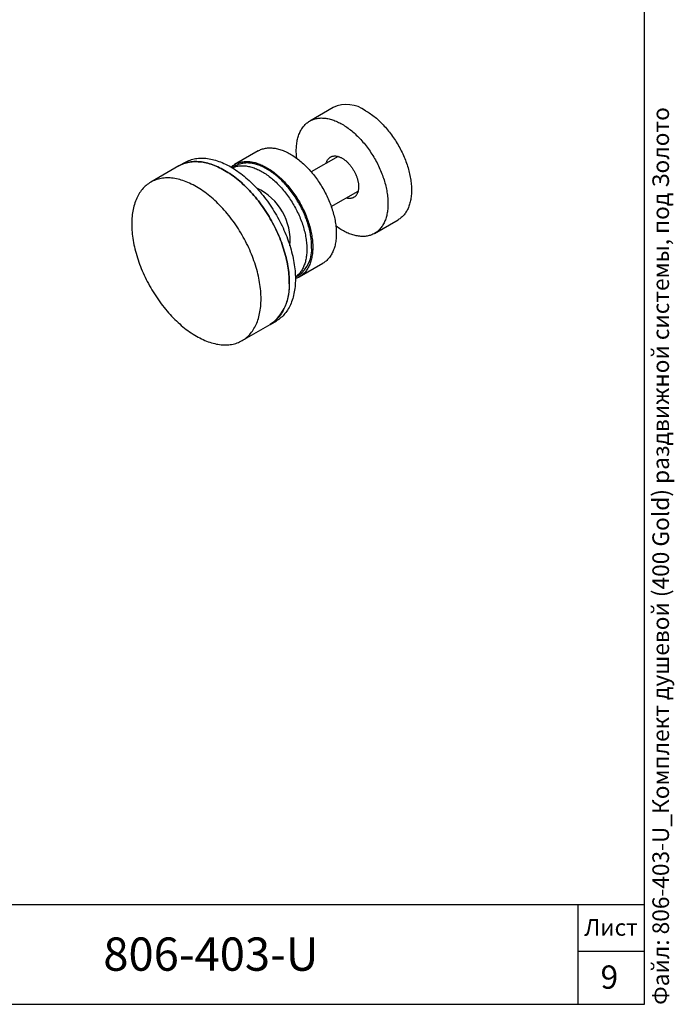
# Paper-space layout '9' of a CAD drawing. Units: millimetres. Extents: x 16 to 419, y -10 to 584.
# Drawn here: x 222 to 419, y 10 to 306 of the extents above; entities that cross this region are included whole.
import ezdxf

# ---------------------------------------------------------------- set-up
doc = ezdxf.new("R2010")
doc.units = ezdxf.units.MM
doc.styles.add('SLDTEXTSTYLE0', font='TXT', dxfattribs={"width": 0.7, "bigfont": 'bigfont'})
doc.styles.add('SLDTEXTSTYLE1', font='TXT', dxfattribs={"width": 0.7})

psp = doc.layouts.new('9')

# ---------------------------------------------------------------- linework, layer by layer
at = {"color": 7, "linetype": 'Continuous', "lineweight": 25, "ltscale": 2}
for p, q in [((410, 10), (410, 584)), ((316.3562, 279.5659), (309.2851, 275.4839)), ((293.7288, 266.5034), (286.6577, 262.4213)), ((317.8375, 264.833), (309.756, 260.1676)), ((269.9301, 262.002), (261.4448, 257.1036)), ((271.7686, 263.0634), (269.9301, 262.002)), ((286.9077, 261.9883), (285.9595, 261.4409)), ((315.7555, 249.775), (323.837, 254.4404)), ((328.7835, 241.7079), (335.8546, 245.79)), ((306.1561, 228.6454), (313.2272, 232.7275)), ((304.9579, 228.5311), (305.9061, 229.0784)), ((288.9426, 209.4709), (297.4279, 214.3694)), ((297.4279, 214.3694), (299.2663, 215.4307)), ((40, 40), (410, 40)), ((390, 10), (390, 40)), ((410, 10), (410, 40)), ((390, 26), (410, 26)), ((40, 10), (410, 10)), ((40, 10), (410, 10))]:
    psp.add_line(p, q, dxfattribs=at)
at = {"color": 7, "linetype": 'Continuous', "lineweight": 25, "ltscale": 2, "flags": 128}
for points in [[(326.1054, 278.6005), (326.4663, 278.3867), (326.827, 278.1621), (327.1872, 277.9269), (327.5467, 277.6812), (327.9052, 277.4253), (328.2624, 277.1592), (328.6182, 276.8833), (328.9722, 276.5976), (329.3243, 276.3023), (329.6741, 275.9977), (330.0216, 275.684), (330.3663, 275.3614), (330.7081, 275.0301), (331.0468, 274.6903), (331.3821, 274.3423), (331.7137, 273.9863), (332.0415, 273.6225), (332.3653, 273.2513), (332.6847, 272.8728), (332.9997, 272.4873), (333.3099, 272.0951), (333.6152, 271.6964), (333.9153, 271.2915), (334.2101, 270.8808), (334.4993, 270.4644), (334.7828, 270.0427), (335.0604, 269.6159), (335.3318, 269.1844), (335.5968, 268.7485), (335.8554, 268.3083), (336.1073, 267.8643), (336.3523, 267.4168), (336.5903, 266.966), (336.8211, 266.5123), (337.0446, 266.0559), (337.2606, 265.5972), (337.4689, 265.1365), (337.6695, 264.6742), (337.8621, 264.2104), (338.0467, 263.7457), (338.223, 263.2802), (338.3911, 262.8142), (338.5508, 262.3482), (338.7019, 261.8824), (338.8444, 261.4172), (338.9781, 260.9528), (339.1031, 260.4896), (339.2191, 260.0279), (339.3262, 259.568), (339.4241, 259.1102), (339.513, 258.6549), (339.5927, 258.2024), (339.6631, 257.7529), (339.7242, 257.3068), (339.776, 256.8644), (339.8184, 256.4259), (339.8515, 255.9918), (339.8751, 255.5622), (339.8892, 255.1375), (339.894, 254.718), (339.8892, 254.3039), (339.8751, 253.8955), (339.8515, 253.4932), (339.8184, 253.0972), (339.776, 252.7077), (339.7242, 252.3251), (339.6631, 251.9496), (339.5927, 251.5814), (339.513, 251.2209), (339.4241, 250.8681), (339.3262, 250.5235), (339.2191, 250.1872), (339.1031, 249.8595), (338.9781, 249.5405), (338.8444, 249.2306), (338.7019, 248.9299), (338.5508, 248.6385), (338.3911, 248.3569), (338.223, 248.085), (338.0467, 247.8231), (337.8621, 247.5714), (337.6695, 247.3301), (337.4689, 247.0993), (337.2606, 246.8791), (337.0446, 246.6698), (336.8211, 246.4715), (336.5903, 246.2843), (336.3523, 246.1083), (336.1073, 245.9436), (335.8554, 245.7904), (335.8546, 245.79)], [(305.3768, 264.2901), (305.3637, 264.4095), (305.3213, 264.8479), (305.2882, 265.2821), (305.2646, 265.7116), (305.2505, 266.1363), (305.2457, 266.5559), (305.2505, 266.97), (305.2646, 267.3783), (305.2882, 267.7806), (305.3213, 268.1766), (305.3637, 268.5661), (305.4155, 268.9487), (305.4766, 269.3242), (305.5471, 269.6924), (305.6267, 270.053), (305.7156, 270.4057), (305.8136, 270.7503), (305.9206, 271.0866), (306.0366, 271.4144), (306.1616, 271.7333), (306.2953, 272.0433), (306.4378, 272.344), (306.589, 272.6353), (306.7486, 272.917), (306.9167, 273.1888), (307.0931, 273.4507), (307.2776, 273.7024), (307.4702, 273.9437), (307.6708, 274.1746), (307.8791, 274.3947), (308.0951, 274.604), (308.3186, 274.8023), (308.5494, 274.9896), (308.7874, 275.1656), (309.0324, 275.3302), (309.2843, 275.4834), (309.5429, 275.625), (309.808, 275.7549), (310.0794, 275.8731), (310.3569, 275.9794), (310.6404, 276.0738), (310.9296, 276.1563), (311.2244, 276.2267), (311.5245, 276.285), (311.8298, 276.3312), (312.14, 276.3652), (312.455, 276.3871), (312.7744, 276.3967), (313.0982, 276.3942), (313.426, 276.3795), (313.7577, 276.3526), (314.0929, 276.3135), (314.4316, 276.2622), (314.7734, 276.1989), (315.1182, 276.1235), (315.4656, 276.0361), (315.8154, 275.9367), (316.1675, 275.8255), (316.5216, 275.7024), (316.8773, 275.5676), (317.2346, 275.4212), (317.593, 275.2633), (317.9525, 275.0939), (318.3127, 274.9132), (318.6734, 274.7214), (319.0343, 274.5184)], [(319.0343, 274.5184), (319.3953, 274.3046), (319.756, 274.08), (320.1162, 273.8448), (320.4756, 273.5992), (320.8341, 273.3432), (321.1913, 273.0772), (321.5471, 272.8012), (321.9011, 272.5155), (322.2532, 272.2203), (322.6031, 271.9157), (322.9505, 271.602), (323.2952, 271.2794), (323.637, 270.9481), (323.9757, 270.6083), (324.311, 270.2603), (324.6426, 269.9043), (324.9705, 269.5405), (325.2942, 269.1692), (325.6137, 268.7907), (325.9286, 268.4052), (326.2388, 268.013), (326.5441, 267.6144), (326.8443, 267.2095), (327.139, 266.7988), (327.4283, 266.3824), (327.7118, 265.9607), (327.9893, 265.5339), (328.2607, 265.1024), (328.5258, 264.6664), (328.7843, 264.2263), (329.0362, 263.7823), (329.2812, 263.3347), (329.5192, 262.8839), (329.7501, 262.4302), (329.9735, 261.9739), (330.1895, 261.5152), (330.3979, 261.0545), (330.5984, 260.5921), (330.791, 260.1284), (330.9756, 259.6636), (331.152, 259.1981), (331.32, 258.7322), (331.4797, 258.2662), (331.6308, 257.8004), (331.7733, 257.3351), (331.9071, 256.8707), (332.032, 256.4075), (332.148, 255.9458), (332.2551, 255.486), (332.3531, 255.0282), (332.4419, 254.5729), (332.5216, 254.1203), (332.592, 253.6709), (332.6531, 253.2248), (332.7049, 252.7823), (332.7474, 252.3439), (332.7804, 251.9097), (332.804, 251.4801), (332.8182, 251.0555), (332.8229, 250.6359), (332.8182, 250.2218), (332.804, 249.8135), (332.7804, 249.4112), (332.7474, 249.0152), (332.7049, 248.6257), (332.6531, 248.2431), (332.592, 247.8676), (332.5216, 247.4994), (332.4419, 247.1388), (332.3531, 246.7861), (332.2551, 246.4415), (332.148, 246.1052), (332.032, 245.7774), (331.9071, 245.4585), (331.7733, 245.1485), (331.6308, 244.8478), (331.4797, 244.5565), (331.32, 244.2748), (331.152, 244.003), (330.9756, 243.7411), (330.791, 243.4894), (330.5984, 243.2481), (330.3979, 243.0172), (330.1895, 242.7971), (329.9735, 242.5878), (329.7501, 242.3895), (329.5192, 242.2022), (329.2812, 242.0262), (329.0362, 241.8616), (328.7843, 241.7084), (328.5258, 241.5668), (328.2607, 241.4369), (327.9893, 241.3187), (327.7118, 241.2124), (327.4283, 241.118), (327.139, 241.0355), (326.8443, 240.9651), (326.5441, 240.9068), (326.2388, 240.8606), (325.9286, 240.8266), (325.6137, 240.8047), (325.2942, 240.7951), (324.9705, 240.7976), (324.6426, 240.8123), (324.311, 240.8392), (323.9757, 240.8783), (323.637, 240.9296), (323.2952, 240.9929), (322.9505, 241.0683), (322.6031, 241.1557), (322.2532, 241.2551), (321.9011, 241.3663), (321.5471, 241.4894), (321.1913, 241.6242), (320.8341, 241.7706), (320.4756, 241.9285), (320.1162, 242.0979), (319.756, 242.2786), (319.3953, 242.4704), (319.0343, 242.6734), (318.6734, 242.8872), (318.3127, 243.1118), (317.9525, 243.347), (317.593, 243.5926), (317.2346, 243.8486), (317.1355, 243.9212)], [(293.7288, 266.5034), (293.9865, 266.6445), (294.2516, 266.7744), (294.523, 266.8926), (294.8005, 266.9989), (295.084, 267.0933), (295.3732, 267.1758), (295.668, 267.2462), (295.9682, 267.3045), (296.2735, 267.3507), (296.5837, 267.3847), (296.8986, 267.4066), (297.2181, 267.4163), (297.5418, 267.4137), (297.8697, 267.399), (298.2013, 267.3721), (298.5366, 267.333), (298.8753, 267.2818), (299.2171, 267.2184), (299.5618, 267.143), (299.9092, 267.0556), (300.2591, 266.9562), (300.6112, 266.845), (300.9652, 266.7219), (301.321, 266.5871), (301.6782, 266.4407), (302.0367, 266.2828), (302.3961, 266.1134), (302.7563, 265.9327), (303.117, 265.7409), (303.478, 265.538), (303.8389, 265.3241), (304.1996, 265.0995), (304.5598, 264.8643), (304.9193, 264.6187), (305.2777, 264.3627), (305.635, 264.0967), (305.9907, 263.8207), (306.3448, 263.535), (306.6969, 263.2398), (307.0467, 262.9352), (307.3941, 262.6215), (307.7389, 262.2989), (308.0807, 261.9676), (308.4194, 261.6278), (308.7546, 261.2798), (309.0863, 260.9238), (309.4141, 260.56), (309.7379, 260.1887), (310.0573, 259.8102), (310.3723, 259.4247), (310.6825, 259.0325), (310.9878, 258.6339), (311.2879, 258.229), (311.5827, 257.8183), (311.8719, 257.4019), (312.1554, 256.9802), (312.4329, 256.5534), (312.7043, 256.1219), (312.9694, 255.6859), (313.228, 255.2458), (313.4799, 254.8018), (313.7249, 254.3543), (313.9629, 253.9035), (314.1937, 253.4497), (314.4172, 252.9934), (314.6332, 252.5347), (314.8415, 252.074), (315.0421, 251.6116), (315.2347, 251.1479), (315.4192, 250.6831), (315.5956, 250.2176), (315.7637, 249.7517), (315.9233, 249.2857), (316.0745, 248.8199), (316.217, 248.3546), (316.3507, 247.8903), (316.4757, 247.4271), (316.5917, 246.9654), (316.6987, 246.5055), (316.7967, 246.0477), (316.8856, 245.5924), (316.9652, 245.1399), (317.0357, 244.6904), (317.0968, 244.2443), (317.1486, 243.8018), (317.191, 243.3634), (317.2241, 242.9292), (317.2477, 242.4997), (317.2618, 242.075), (317.2666, 241.6554), (317.2618, 241.2414), (317.2477, 240.833), (317.2241, 240.4307), (317.191, 240.0347), (317.1486, 239.6452), (317.0968, 239.2626), (317.0357, 238.8871), (316.9652, 238.5189), (316.8856, 238.1583), (316.7967, 237.8056), (316.6987, 237.461), (316.5917, 237.1247), (316.4757, 236.7969), (316.3507, 236.478), (316.217, 236.1681), (316.0745, 235.8673), (315.9233, 235.576), (315.7637, 235.2943), (315.5956, 235.0225), (315.4192, 234.7606), (315.2347, 234.5089), (315.0421, 234.2676), (314.8415, 234.0368), (314.6332, 233.8166), (314.4172, 233.6073), (314.1937, 233.409), (313.9629, 233.2217), (313.7249, 233.0457), (313.4799, 232.8811), (313.228, 232.7279), (313.2272, 232.7275)], [(271.7686, 263.0634), (272.1321, 263.2624), (272.5059, 263.4456), (272.8887, 263.6123), (273.2801, 263.7622), (273.6798, 263.8954), (274.0877, 264.0116), (274.5034, 264.1109), (274.9267, 264.1932), (275.3572, 264.2583), (275.7947, 264.3063), (276.2389, 264.3372), (276.6894, 264.3508), (277.146, 264.3472), (277.6083, 264.3264), (278.076, 264.2885), (278.5488, 264.2334), (279.0264, 264.1611), (279.5085, 264.0718), (279.9947, 263.9654), (280.4846, 263.8422), (280.978, 263.702), (281.4745, 263.5451), (281.9738, 263.3716), (282.4755, 263.1815), (282.9793, 262.975), (283.4849, 262.7523), (283.9918, 262.5134), (284.4998, 262.2586), (285.0084, 261.9881), (285.5175, 261.7019), (286.0265, 261.4004), (286.5352, 261.0836), (287.0431, 260.7519), (287.5501, 260.4055), (288.0556, 260.0446), (288.5594, 259.6694), (289.0611, 259.2802), (289.5604, 258.8773), (290.0569, 258.4609), (290.5503, 258.0314), (291.0403, 257.589), (291.5264, 257.134), (292.0085, 256.6667), (292.4861, 256.1876), (292.9589, 255.6968), (293.4266, 255.1947), (293.8889, 254.6817), (294.3455, 254.1581), (294.796, 253.6244), (295.2402, 253.0807), (295.6777, 252.5276), (296.1082, 251.9654), (296.5315, 251.3944), (296.9472, 250.8152), (297.3551, 250.228), (297.7549, 249.6332), (298.1463, 249.0314), (298.529, 248.4228), (298.9028, 247.808), (299.2675, 247.1873), (299.6227, 246.5612), (299.9682, 245.93), (300.3039, 245.2943), (300.6294, 244.6544), (300.9446, 244.0108), (301.2492, 243.364), (301.543, 242.7143), (301.8258, 242.0622), (302.0974, 241.4083), (302.3577, 240.7528), (302.6064, 240.0963), (302.8435, 239.4392), (303.0686, 238.782), (303.2818, 238.1251), (303.4827, 237.469), (303.6713, 236.8141), (303.8475, 236.1609), (304.0112, 235.5098), (304.1621, 234.8612), (304.3003, 234.2157), (304.4256, 233.5736), (304.538, 232.9354), (304.6373, 232.3015), (304.7235, 231.6723), (304.7965, 231.0484), (304.8564, 230.4301), (304.903, 229.8178), (304.9362, 229.212), (304.9562, 228.6131), (304.9629, 228.0214), (304.9562, 227.4375), (304.9362, 226.8616), (304.903, 226.2942), (304.8564, 225.7357), (304.7965, 225.1865), (304.7235, 224.6469), (304.6373, 224.1173), (304.538, 223.5981), (304.4256, 223.0896), (304.3003, 222.5922), (304.1621, 222.1062), (304.0112, 221.6319), (303.8475, 221.1697), (303.6713, 220.7199), (303.4827, 220.2828), (303.2818, 219.8587), (303.0686, 219.4479), (302.8435, 219.0506), (302.6064, 218.6672), (302.3577, 218.2979), (302.0974, 217.943), (301.8258, 217.6026), (301.543, 217.2771), (301.2492, 216.9667), (300.9446, 216.6715), (300.6294, 216.3918), (300.3039, 216.1277), (299.9682, 215.8795), (299.6227, 215.6473), (299.2675, 215.4313), (299.2663, 215.4307)], [(314.2316, 262.7514), (314.2339, 262.7604), (314.2776, 262.9226), (314.3268, 263.0797), (314.3815, 263.2318), (314.4415, 263.3784), (314.5068, 263.5196), (314.5774, 263.6551), (314.653, 263.7847), (314.7338, 263.9084), (314.8195, 264.0259), (314.91, 264.1372), (315.0053, 264.2421), (315.1053, 264.3404), (315.2098, 264.4322), (315.3187, 264.5172), (315.4319, 264.5953), (315.5492, 264.6666), (315.6706, 264.7309), (315.7958, 264.788), (315.9248, 264.8381), (316.0574, 264.8809), (316.1934, 264.9165), (316.3326, 264.9448), (316.475, 264.9658), (316.6204, 264.9794), (316.7685, 264.9857), (316.9192, 264.9846), (317.0724, 264.9761), (317.2278, 264.9603), (317.3854, 264.9371), (317.5448, 264.9066), (317.7059, 264.8689), (317.8686, 264.8239), (318.0326, 264.7717), (318.1978, 264.7124), (318.364, 264.646), (318.5309, 264.5727), (318.6984, 264.4924), (318.8662, 264.4054), (319.0343, 264.3117)], [(319.0343, 264.3117), (319.2024, 264.2114), (319.3703, 264.1046), (319.5378, 263.9914), (319.7047, 263.872), (319.8708, 263.7466), (320.036, 263.6152), (320.2, 263.478), (320.3627, 263.3351), (320.5239, 263.1868), (320.6833, 263.0333), (320.8408, 262.8746), (320.9962, 262.7109), (321.1494, 262.5425), (321.3002, 262.3696), (321.4483, 262.1923), (321.5936, 262.0109), (321.736, 261.8255), (321.8753, 261.6364), (322.0113, 261.4438), (322.1439, 261.2479), (322.2728, 261.0489), (322.3981, 260.8472), (322.5194, 260.6428), (322.6368, 260.436), (322.75, 260.2272), (322.8589, 260.0164), (322.9634, 259.8041), (323.0633, 259.5903), (323.1586, 259.3754), (323.2492, 259.1595), (323.3349, 258.9431), (323.4156, 258.7262), (323.4913, 258.5092), (323.5618, 258.2923), (323.6271, 258.0757), (323.6872, 257.8597), (323.7418, 257.6446), (323.791, 257.4306), (323.8348, 257.2179), (323.873, 257.0068), (323.9056, 256.7975), (323.9326, 256.5904), (323.9539, 256.3855), (323.9696, 256.1832), (323.9796, 255.9836), (323.9839, 255.7871), (323.9825, 255.5938), (323.9753, 255.404), (323.9625, 255.2179), (323.944, 255.0356), (323.9198, 254.8575), (323.89, 254.6836), (323.8546, 254.5143), (323.8136, 254.3497), (323.7671, 254.19), (323.7152, 254.0354), (323.6578, 253.886), (323.5951, 253.7421), (323.5272, 253.6037), (323.4541, 253.4712), (323.3759, 253.3445), (323.2926, 253.2239), (323.2045, 253.1095), (323.1116, 253.0014), (323.0139, 252.8997), (322.9117, 252.8047), (322.805, 252.7163), (322.6939, 252.6347), (322.5786, 252.56), (322.4592, 252.4922), (322.3359, 252.4315), (322.2088, 252.3778), (322.078, 252.3314), (321.9437, 252.2922), (321.8061, 252.2602), (321.6652, 252.2356), (321.5213, 252.2183), (321.3746, 252.2083), (321.2251, 252.2057), (321.0731, 252.2105), (320.9188, 252.2227), (320.7623, 252.2422), (320.6038, 252.269), (320.4435, 252.3031), (320.2816, 252.3445), (320.2312, 252.3588)], [(269.9301, 262.002), (270.2936, 262.2011), (270.6674, 262.3843), (271.0502, 262.551), (271.4416, 262.7009), (271.8414, 262.8341), (272.2492, 262.9503), (272.665, 263.0496), (273.0882, 263.1318), (273.5188, 263.197), (273.9563, 263.245), (274.4004, 263.2758), (274.8509, 263.2895), (275.3075, 263.2859), (275.7698, 263.2651), (276.2375, 263.2271), (276.7104, 263.172), (277.188, 263.0998), (277.67, 263.0105), (278.1562, 262.9041), (278.6461, 262.7808), (279.1395, 262.6407), (279.6361, 262.4838), (280.1353, 262.3103), (280.637, 262.1202), (281.1408, 261.9137), (281.6464, 261.691), (282.1533, 261.4521), (282.6613, 261.1973), (283.17, 260.9267), (283.679, 260.6406), (284.188, 260.339), (284.6967, 260.0223), (285.2047, 259.6906), (285.7116, 259.3442), (286.2171, 258.9832), (286.7209, 258.608), (287.2226, 258.2189), (287.7219, 257.8159), (288.2184, 257.3996), (288.7118, 256.97), (289.2018, 256.5276), (289.688, 256.0726), (290.17, 255.6054), (290.6476, 255.1262), (291.1204, 254.6354), (291.5882, 254.1334), (292.0505, 253.6204), (292.507, 253.0968), (292.9575, 252.563), (293.4017, 252.0194), (293.8392, 251.4663), (294.2697, 250.904), (294.693, 250.3331), (295.1087, 249.7538), (295.5166, 249.1666), (295.9164, 248.5719), (296.3078, 247.9701), (296.6905, 247.3615), (297.0643, 246.7467), (297.429, 246.126), (297.7842, 245.4998), (298.1298, 244.8687), (298.4654, 244.2329), (298.7909, 243.5931), (299.1061, 242.9495), (299.4107, 242.3026), (299.7045, 241.653), (299.9873, 241.0009), (300.2589, 240.3469), (300.5192, 239.6915), (300.768, 239.035), (301.005, 238.3779), (301.2301, 237.7207), (301.4433, 237.0638), (301.6442, 236.4077), (301.8329, 235.7528), (302.0091, 235.0996), (302.1727, 234.4484), (302.3237, 233.7999), (302.4618, 233.1543), (302.5871, 232.5122), (302.6995, 231.874), (302.7988, 231.2401), (302.885, 230.611), (302.9581, 229.9871), (303.0179, 229.3688), (303.0645, 228.7565), (303.0978, 228.1507), (303.1178, 227.5517), (303.1244, 226.9601), (303.1178, 226.3761), (303.0978, 225.8003), (303.0645, 225.2329), (303.0179, 224.6744), (302.9581, 224.1252), (302.885, 223.5856), (302.7988, 223.056), (302.6995, 222.5368), (302.5871, 222.0283), (302.4618, 221.5308), (302.3237, 221.0448), (302.1727, 220.5706), (302.0091, 220.1084), (301.8329, 219.6586), (301.6442, 219.2215), (301.4433, 218.7974), (301.2301, 218.3866), (301.005, 217.9893), (300.768, 217.6059), (300.5192, 217.2366), (300.2589, 216.8816), (299.9873, 216.5413), (299.7045, 216.2158), (299.4107, 215.9053), (299.1061, 215.6102), (298.7909, 215.3304), (298.4654, 215.0664), (298.1298, 214.8182), (297.7842, 214.586), (297.429, 214.37), (297.4279, 214.3694)], [(303.1244, 226.9601), (303.1178, 227.5517), (303.0978, 228.1507), (303.0645, 228.7565), (303.0179, 229.3688), (302.9581, 229.9871), (302.885, 230.611), (302.7988, 231.2401), (302.6995, 231.874), (302.5871, 232.5122), (302.4618, 233.1543), (302.3237, 233.7999), (302.1727, 234.4484), (302.0091, 235.0996), (301.8329, 235.7528), (301.6442, 236.4077), (301.4433, 237.0638), (301.2301, 237.7207), (301.005, 238.3779), (300.768, 239.035), (300.5192, 239.6915), (300.2589, 240.3469), (299.9873, 241.0009), (299.7045, 241.653), (299.4107, 242.3026), (299.1061, 242.9495), (298.7909, 243.5931), (298.4654, 244.2329), (298.1298, 244.8687), (297.7842, 245.4998), (297.429, 246.126), (297.0643, 246.7467), (296.6905, 247.3615), (296.3078, 247.9701), (295.9164, 248.5719), (295.5166, 249.1666), (295.1087, 249.7538), (294.693, 250.3331), (294.2697, 250.904), (293.8392, 251.4663), (293.4017, 252.0194), (292.9575, 252.563), (292.507, 253.0968), (292.0505, 253.6204), (291.5882, 254.1334), (291.1204, 254.6354), (290.6476, 255.1262), (290.17, 255.6054), (289.688, 256.0726), (289.2018, 256.5276), (288.7118, 256.97), (288.2184, 257.3996), (287.7219, 257.8159), (287.2226, 258.2189), (286.7209, 258.608), (286.2171, 258.9832), (285.7116, 259.3442), (285.2047, 259.6906), (284.6967, 260.0223), (284.188, 260.339), (283.679, 260.6406), (283.17, 260.9267), (282.6613, 261.1973), (282.1533, 261.4521), (281.6464, 261.691), (281.1408, 261.9137), (280.637, 262.1202), (280.1353, 262.3103), (279.6361, 262.4838), (279.1395, 262.6407), (278.6461, 262.7808), (278.1562, 262.9041), (277.67, 263.0105), (277.188, 263.0998), (276.7104, 263.172), (276.2375, 263.2271), (275.7698, 263.2651), (275.3075, 263.2859), (274.8509, 263.2895), (274.4004, 263.2758), (273.9563, 263.245), (273.5188, 263.197), (273.0882, 263.1318), (272.665, 263.0496), (272.2492, 262.9503), (271.8414, 262.8341), (271.4416, 262.7009), (271.0502, 262.551), (270.6674, 262.3843), (270.2936, 262.2011), (269.9301, 262.002)], [(285.5952, 261.6568), (285.6912, 261.7398), (285.922, 261.9271), (286.16, 262.103), (286.405, 262.2677), (286.6569, 262.4209), (286.9155, 262.5625), (287.1805, 262.6924), (287.4519, 262.8106), (287.7295, 262.9169), (288.0129, 263.0113), (288.3022, 263.0937), (288.597, 263.1641), (288.8971, 263.2225), (289.2024, 263.2686), (289.5126, 263.3027), (289.8276, 263.3245), (290.147, 263.3342), (290.4708, 263.3317), (290.7986, 263.317), (291.1302, 263.29), (291.4655, 263.2509), (291.8042, 263.1997), (292.146, 263.1364), (292.4907, 263.061), (292.8382, 262.9736), (293.188, 262.8742), (293.5401, 262.7629), (293.8941, 262.6399), (294.2499, 262.5051), (294.6071, 262.3587), (294.9656, 262.2007), (295.3251, 262.0314), (295.6853, 261.8507), (296.046, 261.6588), (296.4069, 261.4559), (296.7678, 261.2421), (297.1285, 261.0175), (297.4887, 260.7823), (297.8482, 260.5366), (298.2067, 260.2807), (298.5639, 260.0147), (298.9197, 259.7387), (299.2737, 259.453), (299.6258, 259.1578), (299.9757, 258.8532), (300.3231, 258.5395), (300.6678, 258.2168), (301.0096, 257.8855), (301.3483, 257.5457), (301.6836, 257.1977), (302.0152, 256.8417), (302.343, 256.478), (302.6668, 256.1067), (302.9862, 255.7282), (303.3012, 255.3427), (303.6114, 254.9505), (303.9167, 254.5518), (304.2168, 254.147), (304.5116, 253.7362), (304.8009, 253.3198), (305.0843, 252.8981), (305.3619, 252.4714), (305.6333, 252.0399), (305.8983, 251.6039), (306.1569, 251.1638), (306.4088, 250.7198), (306.6538, 250.2722), (306.8918, 249.8214), (307.1226, 249.3677), (307.3461, 248.9113), (307.5621, 248.4526), (307.7704, 247.992), (307.971, 247.5296), (308.1636, 247.0659), (308.3482, 246.6011), (308.5245, 246.1356), (308.6926, 245.6697), (308.8523, 245.2036), (309.0034, 244.7378), (309.1459, 244.2726), (309.2797, 243.8082), (309.4046, 243.345), (309.5206, 242.8833), (309.6277, 242.4234), (309.7257, 241.9657), (309.8145, 241.5104), (309.8942, 241.0578), (309.9646, 240.6083), (310.0257, 240.1622), (310.0775, 239.7198), (310.12, 239.2814), (310.153, 238.8472), (310.1766, 238.4176), (310.1908, 237.9929), (310.1955, 237.5734), (310.1908, 237.1593), (310.1766, 236.751), (310.153, 236.3487), (310.12, 235.9526), (310.0775, 235.5632), (310.0257, 235.1806), (309.9646, 234.805), (309.8942, 234.4369), (309.8145, 234.0763), (309.7257, 233.7236), (309.6277, 233.3789), (309.5206, 233.0426), (309.4046, 232.7149), (309.2797, 232.396), (309.1459, 232.086), (309.0034, 231.7853), (308.8523, 231.494), (308.6926, 231.2123), (308.5245, 230.9404), (308.3482, 230.6786), (308.1636, 230.4269), (307.971, 230.1855), (307.7704, 229.9547), (307.5621, 229.7346), (307.3461, 229.5253), (307.1226, 229.3269), (306.8918, 229.1397), (306.6538, 228.9637), (306.4088, 228.799), (306.1569, 228.6459), (305.8983, 228.5043), (305.6333, 228.3743), (305.3619, 228.2562), (305.0843, 228.1498), (304.9628, 228.1076)], [(285.983, 261.4267), (286.0029, 261.436), (286.2673, 261.5511), (286.5378, 261.6547), (286.814, 261.7467), (287.0958, 261.8271), (287.383, 261.8957), (287.6755, 261.9525), (287.9729, 261.9975), (288.2752, 262.0307), (288.5821, 262.052), (288.8933, 262.0614), (289.2088, 262.0589), (289.5282, 262.0446), (289.8513, 262.0183), (290.178, 261.9802), (290.508, 261.9303), (290.841, 261.8686), (291.1769, 261.7951), (291.5155, 261.71), (291.8563, 261.6131), (292.1994, 261.5047), (292.5444, 261.3848), (292.891, 261.2535), (293.2391, 261.1109), (293.5883, 260.957), (293.9386, 260.7919), (294.2896, 260.6159), (294.641, 260.4289), (294.9927, 260.2312), (295.3444, 260.0229), (295.6958, 259.8041), (296.0468, 259.5749), (296.397, 259.3355), (296.7463, 259.0862), (297.0944, 258.8269), (297.441, 258.5581), (297.786, 258.2797), (298.129, 257.992), (298.4699, 257.6952), (298.8084, 257.3896), (299.1443, 257.0752), (299.4774, 256.7524), (299.8074, 256.4213), (300.1341, 256.0822), (300.4572, 255.7354), (300.7766, 255.3809), (301.0921, 255.0192), (301.4033, 254.6504), (301.7102, 254.2748), (302.0125, 253.8926), (302.3099, 253.5042), (302.6024, 253.1097), (302.8896, 252.7095), (303.1714, 252.3038), (303.4476, 251.8929), (303.718, 251.4771), (303.9825, 251.0566), (304.2408, 250.6318), (304.4927, 250.203), (304.7381, 249.7704), (304.9769, 249.3343), (305.2088, 248.8951), (305.4337, 248.453), (305.6514, 248.0083), (305.8619, 247.5614), (306.0649, 247.1125), (306.2603, 246.662), (306.4479, 246.2102), (306.6278, 245.7573), (306.7996, 245.3037), (306.9634, 244.8498), (307.119, 244.3957), (307.2662, 243.9418), (307.405, 243.4885), (307.5354, 243.036), (307.6571, 242.5847), (307.7702, 242.1349), (307.8745, 241.6868), (307.9699, 241.2407), (308.0565, 240.7971), (308.1341, 240.3562), (308.2028, 239.9182), (308.2623, 239.4835), (308.3128, 239.0525), (308.3541, 238.6253), (308.3863, 238.2022), (308.4093, 237.7837), (308.4231, 237.3699), (308.4277, 236.9611), (308.4231, 236.5576), (308.4093, 236.1598), (308.3863, 235.7678), (308.3541, 235.3819), (308.3128, 235.0024), (308.2623, 234.6296), (308.2028, 234.2637), (308.1341, 233.905), (308.0565, 233.5536), (307.9699, 233.21), (307.8745, 232.8742), (307.7702, 232.5465), (307.6571, 232.2272), (307.5354, 231.9164), (307.405, 231.6144), (307.2662, 231.3214), (307.119, 231.0376), (306.9634, 230.7631), (306.7996, 230.4982), (306.6278, 230.243), (306.4479, 229.9978), (306.2603, 229.7627), (306.0649, 229.5378), (305.8619, 229.3233), (305.6514, 229.1193), (305.4337, 228.9261), (305.2088, 228.7436), (304.9769, 228.5721), (304.9574, 228.5585)], [(309.8419, 237.7775), (309.8373, 238.1863), (309.8235, 238.6001), (309.8005, 239.0186), (309.7683, 239.4417), (309.727, 239.8689), (309.6765, 240.2999), (309.617, 240.7346), (309.5483, 241.1726), (309.4707, 241.6135), (309.3841, 242.0572), (309.2887, 242.5032), (309.1844, 242.9513), (309.0713, 243.4011), (308.9496, 243.8525), (308.8193, 244.3049), (308.6804, 244.7582), (308.5332, 245.2121), (308.3776, 245.6662), (308.2138, 246.1201), (308.042, 246.5737), (307.8622, 247.0266), (307.6745, 247.4784), (307.4791, 247.9289), (307.2761, 248.3778), (307.0656, 248.8247), (306.8479, 249.2694), (306.623, 249.7115), (306.3911, 250.1507), (306.1523, 250.5868), (305.9069, 251.0194), (305.655, 251.4482), (305.3967, 251.873), (305.1323, 252.2935), (304.8618, 252.7093), (304.5856, 253.1202), (304.3038, 253.5259), (304.0166, 253.9261), (303.7241, 254.3206), (303.4267, 254.709), (303.1244, 255.0912), (302.8175, 255.4668), (302.5063, 255.8356), (302.1908, 256.1973), (301.8714, 256.5518), (301.5483, 256.8986), (301.2216, 257.2377), (300.8916, 257.5688), (300.5586, 257.8916), (300.2227, 258.206), (299.8841, 258.5116), (299.5433, 258.8084), (299.2002, 259.0961), (298.8552, 259.3745), (298.5086, 259.6434), (298.1605, 259.9026), (297.8112, 260.1519), (297.461, 260.3913), (297.11, 260.6205), (296.7586, 260.8393), (296.4069, 261.0476), (296.0552, 261.2454), (295.7038, 261.4323), (295.3528, 261.6083), (295.0026, 261.7734), (294.6533, 261.9273), (294.3052, 262.0699), (293.9586, 262.2013), (293.6136, 262.3212), (293.2706, 262.4296), (292.9297, 262.5264), (292.5912, 262.6116), (292.2553, 262.685), (291.9222, 262.7467), (291.5922, 262.7967), (291.2655, 262.8347), (290.9424, 262.861), (290.623, 262.8753), (290.3075, 262.8778), (289.9963, 262.8684), (289.6894, 262.8471), (289.3871, 262.8139), (289.0897, 262.7689), (288.7972, 262.7121), (288.51, 262.6435), (288.2282, 262.5631), (287.952, 262.4712), (287.6816, 262.3676), (287.4171, 262.2524), (287.1588, 262.1258), (286.9077, 261.9883)], [(294.6391, 222.0616), (294.6325, 222.6533), (294.6125, 223.2522), (294.5792, 223.858), (294.5326, 224.4703), (294.4728, 225.0886), (294.3997, 225.7126), (294.3135, 226.3417), (294.2142, 226.9756), (294.1019, 227.6138), (293.9766, 228.2559), (293.8384, 228.9014), (293.6874, 229.55), (293.5238, 230.2011), (293.3476, 230.8543), (293.1589, 231.5092), (292.958, 232.1654), (292.7449, 232.8222), (292.5197, 233.4795), (292.2827, 234.1365), (292.0339, 234.793), (291.7737, 235.4485), (291.502, 236.1025), (291.2192, 236.7545), (290.9254, 237.4042), (290.6208, 238.051), (290.3056, 238.6946), (289.9801, 239.3345), (289.6445, 239.9702), (289.2989, 240.6014), (288.9437, 241.2275), (288.5791, 241.8482), (288.2052, 242.4631), (287.8225, 243.0716), (287.4311, 243.6735), (287.0313, 244.2682), (286.6234, 244.8554), (286.2077, 245.4346), (285.7844, 246.0056), (285.3539, 246.5678), (284.9164, 247.1209), (284.4723, 247.6646), (284.0217, 248.1984), (283.5652, 248.7219), (283.1029, 249.2349), (282.6351, 249.737), (282.1623, 250.2278), (281.6847, 250.707), (281.2027, 251.1742), (280.7165, 251.6292), (280.2266, 252.0716), (279.7331, 252.5011), (279.2366, 252.9175), (278.7374, 253.3204), (278.2356, 253.7096), (277.7318, 254.0848), (277.2263, 254.4457), (276.7194, 254.7921), (276.2114, 255.1238), (275.7027, 255.4406), (275.1937, 255.7421), (274.6847, 256.0283), (274.176, 256.2988), (273.668, 256.5536), (273.1611, 256.7925), (272.6556, 257.0153), (272.1518, 257.2217), (271.6501, 257.4118), (271.1508, 257.5854), (270.6543, 257.7423), (270.1609, 257.8824), (269.6709, 258.0057), (269.1847, 258.112), (268.7027, 258.2013), (268.2251, 258.2736), (267.7523, 258.3287), (267.2845, 258.3667), (266.8222, 258.3874), (266.3657, 258.391), (265.9151, 258.3774), (265.471, 258.3465), (265.0335, 258.2985), (264.603, 258.2334), (264.1797, 258.1512), (263.764, 258.0519), (263.3561, 257.9356), (262.9563, 257.8025), (262.5649, 257.6525), (262.1822, 257.4859), (261.8083, 257.3026), (261.4437, 257.1029), (261.0885, 256.8869), (260.7429, 256.6547), (260.4073, 256.4065), (260.0818, 256.1425), (259.7666, 255.8628), (259.462, 255.5676), (259.1682, 255.2571), (258.8854, 254.9316), (258.6137, 254.5913), (258.3535, 254.2363), (258.1047, 253.867), (257.8677, 253.4836), (257.6425, 253.0864), (257.4294, 252.6756), (257.2285, 252.2515), (257.0398, 251.8144), (256.8636, 251.3646), (256.7, 250.9024), (256.549, 250.4281), (256.4109, 249.9421), (256.2855, 249.4447), (256.1732, 248.9362), (256.0739, 248.417), (255.9877, 247.8874), (255.9146, 247.3478), (255.8548, 246.7985), (255.8082, 246.24), (255.7749, 245.6727), (255.7549, 245.0968), (255.7483, 244.5129), (255.7549, 243.9212), (255.7749, 243.3223), (255.8082, 242.7165), (255.8548, 242.1042), (255.9146, 241.4859), (255.9877, 240.8619), (256.0739, 240.2328), (256.1732, 239.5989), (256.2855, 238.9607), (256.4109, 238.3186), (256.549, 237.6731), (256.7, 237.0245), (256.8636, 236.3734), (257.0398, 235.7202), (257.2285, 235.0653), (257.4294, 234.4091), (257.6425, 233.7522), (257.8677, 233.095), (258.1047, 232.438), (258.3535, 231.7815), (258.6137, 231.126), (258.8854, 230.472), (259.1682, 229.82), (259.462, 229.1703), (259.7666, 228.5235), (260.0818, 227.8799), (260.4073, 227.24), (260.7429, 226.6043), (261.0885, 225.9731), (261.4437, 225.347), (261.8083, 224.7263), (262.1822, 224.1114), (262.5649, 223.5029), (262.9563, 222.901), (263.3561, 222.3063), (263.764, 221.7191), (264.1797, 221.1399), (264.603, 220.5689), (265.0335, 220.0067), (265.471, 219.4536), (265.9151, 218.9099), (266.3657, 218.3761), (266.8222, 217.8526), (267.2845, 217.3396), (267.7523, 216.8375), (268.2251, 216.3467), (268.7027, 215.8675), (269.1847, 215.4003), (269.6709, 214.9453), (270.1609, 214.5029), (270.6543, 214.0734), (271.1508, 213.657), (271.6501, 213.2541), (272.1518, 212.8649), (272.6556, 212.4897), (273.1611, 212.1288), (273.668, 211.7823), (274.176, 211.4507), (274.6847, 211.1339), (275.1937, 210.8324), (275.7027, 210.5462), (276.2114, 210.2756), (276.7194, 210.0208), (277.2263, 209.782), (277.7318, 209.5592), (278.2356, 209.3528), (278.7374, 209.1627), (279.2366, 208.9891), (279.7331, 208.8322), (280.2266, 208.6921), (280.7165, 208.5688), (281.2027, 208.4625), (281.6847, 208.3732), (282.1623, 208.3009), (282.6351, 208.2458), (283.1029, 208.2078), (283.5652, 208.1871), (284.0217, 208.1835), (284.4723, 208.1971), (284.9164, 208.228), (285.3539, 208.276), (285.7844, 208.3411), (286.2077, 208.4233), (286.6234, 208.5226), (287.0313, 208.6389), (287.4311, 208.772), (287.8225, 208.922), (288.2052, 209.0886), (288.5791, 209.2719), (288.9437, 209.4715), (289.2989, 209.6876), (289.6445, 209.9197), (289.9801, 210.168), (290.3056, 210.432), (290.6208, 210.7117), (290.9254, 211.0069), (291.2192, 211.3173), (291.502, 211.6429), (291.7737, 211.9832), (292.0339, 212.3381), (292.2827, 212.7074), (292.5197, 213.0909), (292.7449, 213.4881), (292.958, 213.8989), (293.1589, 214.323), (293.3476, 214.7601), (293.5238, 215.2099), (293.6874, 215.6721), (293.8384, 216.1464), (293.9766, 216.6324), (294.1019, 217.1298), (294.2142, 217.6383), (294.3135, 218.1575), (294.3997, 218.6871), (294.4728, 219.2267), (294.5326, 219.776), (294.5792, 220.3345), (294.6125, 220.9018), (294.6325, 221.4777), (294.6391, 222.0616)]]:
    psp.add_lwpolyline(points, dxfattribs=at)
at = {"color": 7, "linetype": 'Continuous', "lineweight": 25, "ltscale": 4}
for centre, radius, start, end in [((320.3925, 270.6182), 9.816, 54.409213, 114.280328), ((286.1377, 239.6051), 17.253, 354.70346, 65.291163), ((300.3216, 236.845), 9.5659, 305.717989, 5.594191), ((289.345, 225.6104), 13.8454, 305.717989, 5.594191)]:
    psp.add_arc(centre, radius, start, end, dxfattribs=at)

# ---------------------------------------------------------------- texts
at = {"color": 7, "linetype": 'Continuous', "lineweight": 0, "ltscale": 2, "insert": (412.3583, 9.8377), "char_height": 5, "attachment_point": 1, "rotation": 90, "style": 'SLDTEXTSTYLE0'}
psp.add_mtext('Файл: 806-403-U_Комплект душевой (400 Gold) раздвижной системы, под Золото', dxfattribs=at)
at = {"color": 7, "linetype": 'Continuous', "lineweight": 0, "ltscale": 2, "attachment_point": 2}
for s, insert, char_height, style in [('Лист', (399.922, 35.6171), 5, 'SLDTEXTSTYLE0'), ('806-403-U', (279.5641, 30.0893), 10, 'SLDTEXTSTYLE1'), ('9', (399.4118, 21.6843), 7, 'SLDTEXTSTYLE1')]:
    psp.add_mtext(s, dxfattribs=dict(at, insert=insert, char_height=char_height, style=style))

doc.saveas('drawing.dxf')
